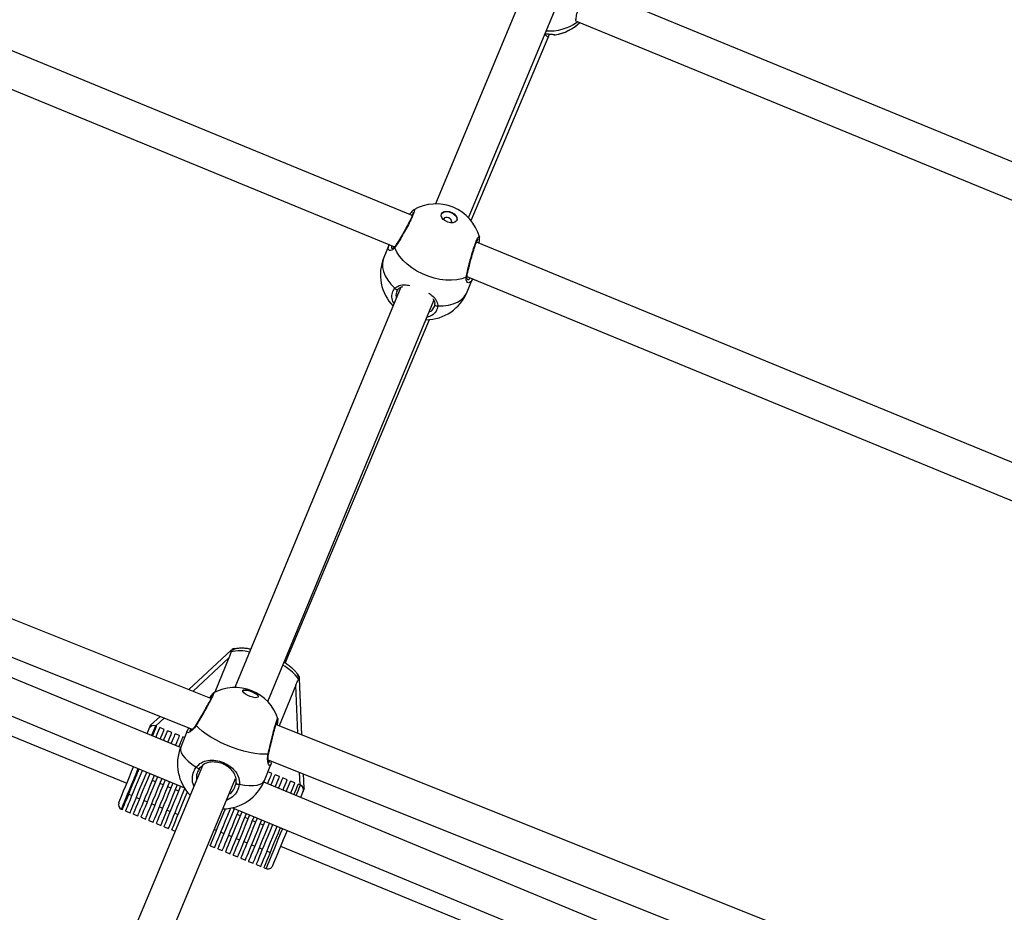
# Model space of a CAD drawing. Units: millimetres. Extents: x -420 to 1077, y 95 to 1429.
# Drawn here: x 604 to 646, y 672 to 710 of the extents above; entities that cross this region are included whole.
import ezdxf

# ---------------------------------------------------------------- set-up
doc = ezdxf.new("R2010")
doc.units = ezdxf.units.MM
doc.header["$PDSIZE"] = -1
doc.layers.add('VP-DIM', color=7, linetype='Continuous')
doc.layers.add('VP-HIC', color=6, linetype='Continuous')
doc.layers.add('VP-EQ', color=7, linetype='Continuous', true_color=0x8a3492)
doc.dimstyles.get("Standard").update_dxf_attribs({"dimtxt": 0.18, "dimasz": 0.18, "dimexe": 0.18, "dimexo": 0.0625, "dimgap": 0.09, "dimtad": 0, "dimtih": 1, "dimtoh": 1, "dimdec": 4, "dimzin": 0, "dimdsep": 46, "dimtxsty": 'Standard', "dimcen": 0.09, "dimadec": 0, "dimazin": 0, "dimtfac": 1, "dimtdec": 4, "dimtofl": 0, "dimtmove": 0, "dimatfit": 3, "dimfxl": 1, "dimtolj": 1, "dimtzin": 0, "dimarcsym": 0})

# ---------------------------------------------------------------- blocks, each defined once
blk = doc.blocks.new('*D9')
at = {"layer": 'Defpoints', "color": 0}
for p in [(926.596, 1310.772), (926.596, 593.606), (226.837, 591.938)]:
    blk.add_point(p, dxfattribs=at)
at = {"layer": 'VP-DIM', "color": 0, "lineweight": -2}
for p, q in [((226.837, 1240.772), (226.837, 1330.772)), ((926.596, 1240.772), (926.596, 1330.772)), ((246.837, 1310.772), (521.957, 1310.772)), ((906.596, 1310.772), (608.624, 1310.772))]:
    blk.add_line(p, q, dxfattribs=at)
at = {"layer": 'VP-DIM', "color": 0}
for points in [[(246.837, 1314.105), (246.837, 1307.439), (226.837, 1310.772)], [(906.596, 1307.439), (906.596, 1314.105), (926.596, 1310.772)]]:
    blk.add_solid(points, dxfattribs=at)
at = {"layer": 'VP-DIM', "color": 0, "insert": (565.29, 1310.772), "char_height": 20, "attachment_point": 5}
blk.add_mtext('\\A1;700', dxfattribs=at)
blk = doc.blocks.new('*D10')
at = {"layer": 'Defpoints', "color": 0}
for p in [(1076.545, 1408.55), (76.546, 594.55), (1076.545, 594.55)]:
    blk.add_point(p, dxfattribs=at)
at = {"layer": 'VP-DIM', "color": 0, "lineweight": -2}
for p, q in [((76.546, 1338.55), (76.546, 1428.55)), ((1076.545, 1338.55), (1076.545, 1428.55)), ((96.546, 1408.55), (540.989, 1408.55)), ((1056.545, 1408.55), (637.655, 1408.55))]:
    blk.add_line(p, q, dxfattribs=at)
at = {"layer": 'VP-DIM', "color": 0}
for points in [[(96.546, 1411.883), (96.546, 1405.216), (76.546, 1408.55)], [(1056.545, 1405.216), (1056.545, 1411.883), (1076.545, 1408.55)]]:
    blk.add_solid(points, dxfattribs=at)
at = {"layer": 'VP-DIM', "color": 0, "insert": (589.322, 1408.55), "char_height": 20, "attachment_point": 5}
blk.add_mtext('\\A1;1000', dxfattribs=at)
blk = doc.blocks.new('0419-1')
at = {"color": 7, "linetype": 'Continuous', "lineweight": 25}
for p, q in [((-2073.232, -429.213), (-2114.097, -412.407)), ((-2065.659, -412.889), (-2072.243, -428.723)), ((-2070.859, -429.302), (-2064.272, -413.458)), ((-2113.923, -414.1), (-2073.97, -430.531)), ((-2045.74, -427.854), (-2065.842, -419.594)), ((-2066.277, -421.037), (-2046.309, -429.242)), ((-2070.748, -429.427), (-2067.505, -421.712)), ((-2067.505, -421.712), (-2067.445, -421.566)), ((-2073.17, -428.982), (-2073.164, -428.976)), ((-2070.398, -430.116), (-2070.396, -430.118)), ((-2074.202, -430.436), (-2074.426, -430.981)), ((-2029.079, -447.37), (-2070.516, -430.329)), ((-2070.921, -431.785), (-2030.645, -448.349)), ((-2073.702, -432.233), (-2080.697, -449.091)), ((-2070.912, -432.427), (-2070.687, -431.881)), ((-2073.817, -432.314), (-2073.816, -432.313)), ((-2079.317, -449.68), (-2072.311, -432.796)), ((-2072.33, -433.097), (-2072.319, -433.059)), ((-2078.581, -448.062), (-2072.5, -433.596)), ((-2081.708, -449.554), (-2114.189, -436.564)), ((-2114.048, -438.236), (-2082.496, -450.854)), ((-2082.992, -451.624), (-2114.098, -438.737)), ((-2114.144, -440.342), (-2082.827, -453.316)), ((-2114.911, -440.956), (-2085.251, -453.121)), ((-2080.862, -447.526), (-2082.639, -449.181)), ((-2080.949, -447.845), (-2081.541, -449.291)), ((-2077.872, -451.088), (-2077.974, -448.71)), ((-2078.136, -448.998), (-2078.835, -450.703)), ((-2083.853, -450.311), (-2084.252, -450.683)), ((-2078.89, -450.414), (-2078.889, -450.416)), ((-2083.998, -450.722), (-2084.044, -450.703)), ((-2083.674, -450.855), (-2083.859, -450.779)), ((-2083.35, -450.988), (-2083.535, -450.912)), ((-2082.712, -450.923), (-2082.983, -451.599)), ((-2045.818, -463.907), (-2078.967, -450.65)), ((-2083.026, -451.12), (-2083.211, -451.044)), ((-2082.824, -451.203), (-2082.887, -451.177)), ((-2079.293, -452.135), (-2047.397, -464.891)), ((-2082.065, -452.386), (-2089.067, -469.16)), ((-2079.454, -453.011), (-2079.184, -452.334)), ((-2079.171, -452.269), (-2079.185, -452.333)), ((-2079.165, -452.269), (-2079.152, -452.192)), ((-2087.681, -469.734), (-2080.666, -452.93)), ((-2084.038, -453.063), (-2084.177, -453.006)), ((-2079.14, -452.713), (-2079.308, -452.644)), ((-2078.816, -452.846), (-2079.001, -452.77)), ((-2078.492, -452.979), (-2078.677, -452.903)), ((-2077.775, -453.338), (-2077.801, -452.732)), ((-2083.715, -453.195), (-2083.853, -453.138)), ((-2083.391, -453.328), (-2083.53, -453.271)), ((-2083.067, -453.461), (-2083.206, -453.404)), ((-2048.35, -465.976), (-2079.483, -453.078)), ((-2078.168, -453.111), (-2078.353, -453.036)), ((-2077.937, -453.206), (-2078.03, -453.168)), ((-2085.173, -453.591), (-2085.035, -453.647)), ((-2084.85, -453.723), (-2084.711, -453.78)), ((-2085.485, -454.219), (-2085.439, -454.238)), ((-2084.526, -453.856), (-2084.387, -453.913)), ((-2084.202, -453.989), (-2084.063, -454.046)), ((-2083.878, -454.121), (-2083.739, -454.178)), ((-2083.554, -454.254), (-2083.415, -454.311)), ((-2080.797, -454.158), (-2049.209, -467.244)), ((-2085.3, -454.295), (-2085.115, -454.371)), ((-2084.976, -454.428), (-2084.791, -454.504)), ((-2084.652, -454.561), (-2084.467, -454.636)), ((-2083.23, -454.387), (-2083.092, -454.444)), ((-2080.466, -454.497), (-2080.604, -454.44)), ((-2080.142, -454.63), (-2080.281, -454.573)), ((-2084.329, -454.693), (-2084.144, -454.769)), ((-2084.005, -454.826), (-2083.82, -454.902)), ((-2083.681, -454.959), (-2083.496, -455.035)), ((-2081.56, -455.071), (-2081.472, -455.108)), ((-2079.818, -454.763), (-2079.957, -454.706)), ((-2079.494, -454.896), (-2079.633, -454.839)), ((-2083.357, -455.092), (-2083.218, -455.149)), ((-2081.287, -455.183), (-2081.148, -455.24)), ((-2080.963, -455.316), (-2080.825, -455.373)), ((-2080.64, -455.449), (-2080.501, -455.506)), ((-2081.738, -455.755), (-2081.553, -455.831)), ((-2081.414, -455.888), (-2081.229, -455.964)), ((-2080.316, -455.582), (-2080.177, -455.639)), ((-2079.992, -455.714), (-2079.853, -455.771)), ((-2079.668, -455.847), (-2079.529, -455.904)), ((-2078.775, -455.777), (-2050.239, -467.48)), ((-2081.09, -456.021), (-2080.905, -456.097)), ((-2080.766, -456.153), (-2080.581, -456.229)), ((-2080.442, -456.286), (-2080.257, -456.362)), ((-2079.344, -455.98), (-2079.205, -456.037)), ((-2080.119, -456.419), (-2079.933, -456.495)), ((-2079.795, -456.552), (-2079.61, -456.628)), ((-2079.471, -456.684), (-2079.378, -456.722))]:
    blk.add_line(p, q, dxfattribs=at)
at = {"color": 8, "linetype": 'Continuous', "lineweight": 25}
for p, q in [((-2066.283, -421.062), (-2066.288, -421.064)), ((-2067.214, -421.597), (-2067.201, -421.6)), ((-2080.949, -447.845), (-2082.46, -449.253)), ((-2078.049, -451.017), (-2078.136, -448.998)), ((-2083.674, -450.383), (-2084.026, -450.711)), ((-2077.955, -453.199), (-2077.978, -452.661))]:
    blk.add_line(p, q, dxfattribs=at)
at = {"color": 8, "linetype": 'Continuous', "lineweight": 25, "flags": 128}
for points in [[(-2066.288, -421.064), (-2066.27, -421.046), (-2066.266, -421.041)], [(-2074.426, -430.981), (-2074.453, -431.059), (-2074.482, -431.222), (-2074.476, -431.395), (-2074.436, -431.574), (-2074.363, -431.755), (-2074.258, -431.935), (-2074.122, -432.11), (-2073.96, -432.278)], [(-2073.96, -432.278), (-2073.943, -432.298), (-2073.922, -432.314), (-2073.9, -432.326), (-2073.877, -432.332), (-2073.855, -432.333), (-2073.835, -432.327), (-2073.819, -432.317), (-2073.817, -432.314)], [(-2072.155, -433.02), (-2071.922, -433.015), (-2071.702, -432.986), (-2071.5, -432.932), (-2071.321, -432.855), (-2071.167, -432.756), (-2071.042, -432.637), (-2070.947, -432.501), (-2070.912, -432.427)], [(-2072.282, -432.944), (-2072.282, -432.949), (-2072.279, -432.968), (-2072.268, -432.985), (-2072.252, -433), (-2072.231, -433.012), (-2072.207, -433.019), (-2072.181, -433.022), (-2072.155, -433.02)], [(-2078.02, -448.757), (-2078.072, -448.659), (-2078.157, -448.554), (-2078.272, -448.443), (-2078.415, -448.328), (-2078.583, -448.213), (-2078.683, -448.152)], [(-2084.044, -450.703), (-2084.047, -450.71), (-2084.062, -450.747), (-2084.091, -450.817), (-2084.132, -450.917), (-2084.185, -451.046), (-2084.214, -451.118)], [(-2082.983, -451.599), (-2082.995, -451.641), (-2082.993, -451.734), (-2082.958, -451.838), (-2082.89, -451.95), (-2082.791, -452.069), (-2082.662, -452.193), (-2082.506, -452.319), (-2082.325, -452.444)], [(-2084.783, -452.506), (-2084.879, -452.741), (-2084.975, -452.976), (-2085.068, -453.2), (-2085.154, -453.411), (-2085.233, -453.604), (-2085.303, -453.776), (-2085.364, -453.923), (-2085.413, -454.043), (-2085.45, -454.133), (-2085.474, -454.191), (-2085.485, -454.218), (-2085.485, -454.219)], [(-2080.513, -453.169), (-2080.296, -453.203), (-2080.096, -453.219), (-2079.917, -453.219), (-2079.763, -453.201), (-2079.636, -453.166), (-2079.54, -453.115), (-2079.475, -453.049), (-2079.454, -453.011)], [(-2078.117, -453.644), (-2078.078, -453.549), (-2078.025, -453.42), (-2077.984, -453.32), (-2077.955, -453.25), (-2077.94, -453.213), (-2077.937, -453.206)], [(-2079.378, -456.722), (-2079.378, -456.721), (-2079.367, -456.694), (-2079.343, -456.636), (-2079.306, -456.546), (-2079.257, -456.426), (-2079.197, -456.279), (-2079.126, -456.107), (-2079.047, -455.914), (-2078.961, -455.703), (-2078.869, -455.479), (-2078.772, -455.244), (-2078.685, -455.032)]]:
    blk.add_lwpolyline(points, dxfattribs=at)
at = {"color": 7, "linetype": 'Continuous', "lineweight": 25, "flags": 128}
for points in [[(-2071.995, -429.145), (-2071.95, -429.086), (-2071.875, -429.048), (-2071.778, -429.035), (-2071.67, -429.048), (-2071.561, -429.086), (-2071.464, -429.145), (-2071.39, -429.219), (-2071.347, -429.298), (-2071.338, -429.376), (-2071.365, -429.442), (-2071.426, -429.491), (-2071.513, -429.517), (-2071.617, -429.517), (-2071.727, -429.491), (-2071.831, -429.442), (-2071.918, -429.375), (-2071.978, -429.297), (-2072.004, -429.218), (-2071.995, -429.145)], [(-2071.997, -429.151), (-2071.955, -429.098), (-2071.88, -429.061), (-2071.783, -429.048), (-2071.675, -429.061), (-2071.566, -429.099), (-2071.47, -429.158), (-2071.395, -429.231), (-2071.352, -429.311), (-2071.343, -429.388), (-2071.35, -429.417)], [(-2071.566, -429.483), (-2071.562, -429.439), (-2071.584, -429.392), (-2071.628, -429.348), (-2071.686, -429.315), (-2071.751, -429.297), (-2071.813, -429.298), (-2071.862, -429.316), (-2071.89, -429.35), (-2071.893, -429.394), (-2071.893, -429.398)], [(-2071.598, -429.519), (-2071.594, -429.517), (-2071.566, -429.483)], [(-2070.949, -431.809), (-2071.138, -431.877), (-2071.348, -431.92), (-2071.574, -431.94), (-2071.812, -431.934), (-2072.058, -431.904), (-2072.308, -431.85), (-2072.556, -431.772), (-2072.797, -431.673), (-2073.028, -431.553), (-2073.243, -431.417), (-2073.44, -431.265), (-2073.613, -431.101), (-2073.76, -430.928), (-2073.878, -430.75), (-2073.965, -430.569)], [(-2080.366, -449.233), (-2080.338, -449.212), (-2080.275, -449.202), (-2080.187, -449.209), (-2080.083, -449.234), (-2079.975, -449.274), (-2079.875, -449.324), (-2079.793, -449.379), (-2079.739, -449.433), (-2079.717, -449.481), (-2079.718, -449.492)], [(-2080.364, -449.225), (-2080.332, -449.197), (-2080.269, -449.186), (-2080.18, -449.194), (-2080.077, -449.219), (-2079.969, -449.258), (-2079.869, -449.308), (-2079.787, -449.364), (-2079.732, -449.418), (-2079.711, -449.465), (-2079.725, -449.501), (-2079.773, -449.52), (-2079.85, -449.522), (-2079.948, -449.506), (-2080.055, -449.473), (-2080.16, -449.427), (-2080.252, -449.374), (-2080.322, -449.318), (-2080.36, -449.267), (-2080.364, -449.225)], [(-2084.399, -451.042), (-2084.399, -451.041), (-2084.356, -450.936), (-2084.325, -450.862), (-2084.308, -450.821), (-2084.305, -450.812)], [(-2084.305, -450.814), (-2084.284, -450.762), (-2084.268, -450.722), (-2084.257, -450.695), (-2084.252, -450.684), (-2084.252, -450.683)], [(-2084.168, -451.137), (-2084.138, -451.065), (-2084.086, -450.936), (-2084.044, -450.836), (-2084.016, -450.766), (-2084.001, -450.729), (-2083.998, -450.722)], [(-2084.029, -451.195), (-2084, -451.122), (-2083.947, -450.993), (-2083.906, -450.893), (-2083.877, -450.823), (-2083.862, -450.786), (-2083.859, -450.779)], [(-2083.845, -451.271), (-2083.815, -451.198), (-2083.762, -451.069), (-2083.721, -450.969), (-2083.692, -450.899), (-2083.677, -450.862), (-2083.674, -450.855)], [(-2083.706, -451.329), (-2083.676, -451.255), (-2083.623, -451.126), (-2083.582, -451.026), (-2083.553, -450.956), (-2083.538, -450.919), (-2083.535, -450.912)], [(-2079.299, -451.896), (-2079.464, -451.907), (-2079.652, -451.9), (-2079.86, -451.876), (-2080.083, -451.836), (-2080.318, -451.779), (-2080.56, -451.708), (-2080.805, -451.623), (-2081.047, -451.526), (-2081.283, -451.418), (-2081.508, -451.303), (-2081.717, -451.182), (-2081.907, -451.058), (-2082.074, -450.932), (-2082.215, -450.807), (-2082.327, -450.686)], [(-2083.521, -451.405), (-2083.52, -451.401), (-2083.466, -451.271), (-2083.422, -451.163), (-2083.388, -451.08), (-2083.365, -451.023), (-2083.352, -450.993), (-2083.35, -450.988)], [(-2083.383, -451.463), (-2083.381, -451.458), (-2083.327, -451.328), (-2083.283, -451.22), (-2083.249, -451.137), (-2083.226, -451.08), (-2083.213, -451.05), (-2083.211, -451.044)], [(-2083.198, -451.539), (-2083.196, -451.534), (-2083.142, -451.404), (-2083.098, -451.296), (-2083.064, -451.213), (-2083.041, -451.156), (-2083.028, -451.125), (-2083.026, -451.12)], [(-2083.059, -451.597), (-2083.057, -451.591), (-2083.003, -451.46), (-2082.959, -451.353), (-2082.925, -451.27), (-2082.902, -451.213), (-2082.889, -451.182), (-2082.887, -451.177)], [(-2085.594, -453.958), (-2085.592, -453.951), (-2085.576, -453.913), (-2085.546, -453.841), (-2085.504, -453.738), (-2085.45, -453.605), (-2085.385, -453.447), (-2085.31, -453.265), (-2085.228, -453.065), (-2085.14, -452.849), (-2085.048, -452.624), (-2084.968, -452.429)], [(-2085.439, -454.238), (-2085.438, -454.237), (-2085.427, -454.21), (-2085.403, -454.152), (-2085.366, -454.062), (-2085.317, -453.942), (-2085.257, -453.795), (-2085.187, -453.623), (-2085.108, -453.43), (-2085.021, -453.219), (-2084.929, -452.995), (-2084.833, -452.761), (-2084.737, -452.525)], [(-2085.3, -454.295), (-2085.3, -454.294), (-2085.289, -454.267), (-2085.265, -454.208), (-2085.228, -454.118), (-2085.179, -453.999), (-2085.118, -453.852), (-2085.048, -453.68), (-2084.969, -453.487), (-2084.883, -453.276), (-2084.79, -453.052), (-2084.694, -452.817), (-2084.598, -452.583)], [(-2082.325, -452.444), (-2082.307, -452.462), (-2082.286, -452.478), (-2082.264, -452.491), (-2082.243, -452.501), (-2082.222, -452.506), (-2082.205, -452.506), (-2082.192, -452.502), (-2082.184, -452.493)], [(-2085.115, -454.371), (-2085.114, -454.369), (-2085.104, -454.343), (-2085.08, -454.284), (-2085.043, -454.194), (-2084.994, -454.075), (-2084.933, -453.928), (-2084.863, -453.756), (-2084.784, -453.563), (-2084.697, -453.352), (-2084.605, -453.128), (-2084.509, -452.893), (-2084.413, -452.659)], [(-2084.976, -454.428), (-2084.976, -454.426), (-2084.965, -454.4), (-2084.941, -454.341), (-2084.904, -454.251), (-2084.855, -454.131), (-2084.795, -453.984), (-2084.724, -453.813), (-2084.645, -453.62), (-2084.559, -453.409), (-2084.467, -453.184), (-2084.371, -452.95), (-2084.275, -452.717)], [(-2084.791, -454.504), (-2084.791, -454.502), (-2084.78, -454.476), (-2084.756, -454.417), (-2084.719, -454.326), (-2084.669, -454.206), (-2084.609, -454.059), (-2084.539, -453.887), (-2084.459, -453.694), (-2084.373, -453.483), (-2084.281, -453.258), (-2084.185, -453.024), (-2084.087, -452.784)], [(-2084.652, -454.561), (-2084.652, -454.559), (-2084.641, -454.532), (-2084.617, -454.473), (-2084.58, -454.383), (-2084.531, -454.263), (-2084.47, -454.116), (-2084.4, -453.944), (-2084.321, -453.751), (-2084.234, -453.54), (-2084.142, -453.315), (-2084.046, -453.081), (-2083.948, -452.841)], [(-2084.467, -454.636), (-2084.467, -454.635), (-2084.456, -454.608), (-2084.432, -454.549), (-2084.395, -454.459), (-2084.346, -454.339), (-2084.285, -454.192), (-2084.215, -454.02), (-2084.136, -453.827), (-2084.049, -453.616), (-2083.957, -453.391), (-2083.861, -453.157), (-2083.763, -452.917)], [(-2084.329, -454.693), (-2084.328, -454.692), (-2084.317, -454.665), (-2084.293, -454.606), (-2084.256, -454.516), (-2084.207, -454.396), (-2084.146, -454.249), (-2084.076, -454.077), (-2083.997, -453.884), (-2083.91, -453.673), (-2083.818, -453.448), (-2083.722, -453.214), (-2083.624, -452.974)], [(-2079.318, -453.147), (-2079.305, -453.116), (-2079.253, -452.988), (-2079.21, -452.884), (-2079.177, -452.803), (-2079.154, -452.747), (-2079.142, -452.718), (-2079.14, -452.713)], [(-2079.179, -453.204), (-2079.166, -453.173), (-2079.114, -453.045), (-2079.071, -452.941), (-2079.038, -452.86), (-2079.015, -452.804), (-2079.003, -452.775), (-2079.001, -452.77)], [(-2078.994, -453.281), (-2078.981, -453.249), (-2078.929, -453.121), (-2078.886, -453.016), (-2078.853, -452.936), (-2078.83, -452.88), (-2078.818, -452.851), (-2078.816, -452.846)], [(-2078.856, -453.338), (-2078.842, -453.305), (-2078.79, -453.178), (-2078.747, -453.073), (-2078.714, -452.992), (-2078.691, -452.937), (-2078.679, -452.908), (-2078.677, -452.903)], [(-2078.671, -453.415), (-2078.633, -453.322), (-2078.58, -453.193), (-2078.539, -453.092), (-2078.51, -453.023), (-2078.495, -452.985), (-2078.492, -452.979)], [(-2084.144, -454.769), (-2084.143, -454.768), (-2084.132, -454.741), (-2084.108, -454.682), (-2084.071, -454.592), (-2084.022, -454.472), (-2083.961, -454.325), (-2083.891, -454.153), (-2083.812, -453.96), (-2083.725, -453.749), (-2083.633, -453.524), (-2083.537, -453.29), (-2083.439, -453.05)], [(-2084.005, -454.826), (-2084.004, -454.825), (-2083.993, -454.798), (-2083.969, -454.739), (-2083.932, -454.649), (-2083.883, -454.529), (-2083.823, -454.382), (-2083.752, -454.21), (-2083.673, -454.017), (-2083.586, -453.806), (-2083.494, -453.581), (-2083.398, -453.346), (-2083.3, -453.107)], [(-2083.82, -454.902), (-2083.819, -454.899), (-2083.807, -454.87), (-2083.782, -454.81), (-2083.744, -454.718), (-2083.695, -454.598), (-2083.635, -454.45), (-2083.564, -454.279), (-2083.485, -454.086), (-2083.399, -453.876), (-2083.308, -453.653), (-2083.212, -453.42), (-2083.115, -453.183)], [(-2083.681, -454.959), (-2083.681, -454.959), (-2083.672, -454.938), (-2083.65, -454.884), (-2083.614, -454.797), (-2083.566, -454.679), (-2083.506, -454.532), (-2083.435, -454.359), (-2083.355, -454.164), (-2083.268, -453.951), (-2083.174, -453.722), (-2083.076, -453.484), (-2082.976, -453.24)], [(-2083.496, -455.035), (-2083.491, -455.024), (-2083.474, -454.981), (-2083.444, -454.907), (-2083.401, -454.803), (-2083.347, -454.67), (-2083.282, -454.512), (-2083.208, -454.331), (-2083.125, -454.131), (-2083.037, -453.915), (-2082.943, -453.687), (-2082.847, -453.451), (-2082.805, -453.35)], [(-2080.649, -453.108), (-2080.649, -453.119), (-2080.643, -453.131), (-2080.63, -453.143), (-2080.612, -453.153), (-2080.589, -453.161), (-2080.564, -453.167), (-2080.538, -453.169), (-2080.513, -453.169)], [(-2078.532, -453.472), (-2078.494, -453.379), (-2078.441, -453.25), (-2078.4, -453.149), (-2078.372, -453.08), (-2078.356, -453.042), (-2078.353, -453.036)], [(-2078.348, -453.549), (-2078.309, -453.455), (-2078.256, -453.326), (-2078.215, -453.225), (-2078.187, -453.156), (-2078.171, -453.118), (-2078.168, -453.111)], [(-2078.209, -453.606), (-2078.17, -453.512), (-2078.117, -453.382), (-2078.076, -453.282), (-2078.048, -453.213), (-2078.032, -453.175), (-2078.03, -453.168)], [(-2077.775, -453.338), (-2077.775, -453.339), (-2077.78, -453.35), (-2077.791, -453.377), (-2077.807, -453.416), (-2077.828, -453.469)], [(-2083.357, -455.092), (-2083.353, -455.081), (-2083.335, -455.039), (-2083.304, -454.963), (-2083.261, -454.856), (-2083.205, -454.721), (-2083.138, -454.558), (-2083.062, -454.372), (-2082.978, -454.166), (-2082.887, -453.945), (-2082.791, -453.711), (-2082.702, -453.493)], [(-2077.828, -453.467), (-2077.831, -453.476), (-2077.848, -453.517), (-2077.879, -453.591), (-2077.922, -453.696), (-2077.932, -453.721)], [(-2081.738, -455.755), (-2081.734, -455.745), (-2081.716, -455.703), (-2081.685, -455.627), (-2081.641, -455.519), (-2081.585, -455.382), (-2081.517, -455.217), (-2081.44, -455.029), (-2081.355, -454.821), (-2081.263, -454.597), (-2081.167, -454.362), (-2081.101, -454.201)], [(-2081.553, -455.831), (-2081.548, -455.821), (-2081.531, -455.778), (-2081.5, -455.703), (-2081.457, -455.598), (-2081.402, -455.464), (-2081.337, -455.305), (-2081.262, -455.122), (-2081.179, -454.919), (-2081.089, -454.701), (-2080.995, -454.471), (-2080.898, -454.233), (-2080.873, -454.173)], [(-2081.414, -455.888), (-2081.413, -455.887), (-2081.403, -455.86), (-2081.378, -455.801), (-2081.341, -455.71), (-2081.292, -455.59), (-2081.231, -455.441), (-2081.16, -455.267), (-2081.08, -455.072), (-2080.992, -454.859), (-2080.899, -454.632), (-2080.802, -454.396), (-2080.718, -454.19)], [(-2081.229, -455.964), (-2081.228, -455.962), (-2081.217, -455.936), (-2081.193, -455.877), (-2081.156, -455.785), (-2081.106, -455.663), (-2081.044, -455.514), (-2080.973, -455.339), (-2080.892, -455.143), (-2080.805, -454.929), (-2080.711, -454.701), (-2080.614, -454.463), (-2080.533, -454.267)], [(-2081.09, -456.021), (-2081.09, -456.02), (-2081.079, -455.994), (-2081.055, -455.935), (-2081.018, -455.844), (-2080.968, -455.723), (-2080.907, -455.573), (-2080.835, -455.399), (-2080.755, -455.202), (-2080.667, -454.988), (-2080.573, -454.759), (-2080.475, -454.521), (-2080.395, -454.324)], [(-2080.905, -456.097), (-2080.904, -456.094), (-2080.892, -456.066), (-2080.867, -456.004), (-2080.829, -455.912), (-2080.779, -455.789), (-2080.718, -455.639), (-2080.646, -455.465), (-2080.566, -455.27), (-2080.479, -455.057), (-2080.386, -454.83), (-2080.289, -454.594), (-2080.21, -454.401)], [(-2080.766, -456.153), (-2080.765, -456.151), (-2080.754, -456.122), (-2080.728, -456.061), (-2080.69, -455.968), (-2080.64, -455.846), (-2080.579, -455.696), (-2080.507, -455.522), (-2080.427, -455.327), (-2080.34, -455.114), (-2080.247, -454.887), (-2080.15, -454.651), (-2080.071, -454.458)], [(-2080.581, -456.229), (-2080.58, -456.227), (-2080.568, -456.198), (-2080.543, -456.137), (-2080.505, -456.044), (-2080.455, -455.922), (-2080.394, -455.772), (-2080.322, -455.598), (-2080.242, -455.403), (-2080.155, -455.19), (-2080.062, -454.963), (-2079.965, -454.727), (-2079.887, -454.535)], [(-2080.442, -456.286), (-2080.441, -456.284), (-2080.43, -456.255), (-2080.405, -456.194), (-2080.367, -456.101), (-2080.316, -455.979), (-2080.255, -455.829), (-2080.184, -455.655), (-2080.103, -455.459), (-2080.016, -455.246), (-2079.923, -455.02), (-2079.827, -454.784), (-2079.748, -454.592)], [(-2080.257, -456.362), (-2080.256, -456.36), (-2080.245, -456.331), (-2080.219, -456.27), (-2080.181, -456.177), (-2080.131, -456.055), (-2080.07, -455.905), (-2079.999, -455.731), (-2079.918, -455.535), (-2079.831, -455.322), (-2079.738, -455.096), (-2079.642, -454.86), (-2079.563, -454.669)], [(-2080.119, -456.419), (-2080.118, -456.417), (-2080.106, -456.388), (-2080.081, -456.327), (-2080.043, -456.234), (-2079.993, -456.112), (-2079.931, -455.962), (-2079.86, -455.788), (-2079.78, -455.592), (-2079.692, -455.379), (-2079.599, -455.153), (-2079.503, -454.917), (-2079.425, -454.726)], [(-2079.933, -456.495), (-2079.933, -456.493), (-2079.922, -456.467), (-2079.898, -456.408), (-2079.861, -456.318), (-2079.812, -456.198), (-2079.752, -456.051), (-2079.681, -455.88), (-2079.602, -455.687), (-2079.516, -455.476), (-2079.424, -455.251), (-2079.328, -455.017), (-2079.24, -454.803)], [(-2079.795, -456.552), (-2079.794, -456.55), (-2079.783, -456.524), (-2079.759, -456.465), (-2079.722, -456.375), (-2079.673, -456.255), (-2079.613, -456.108), (-2079.543, -455.937), (-2079.463, -455.744), (-2079.377, -455.533), (-2079.285, -455.308), (-2079.189, -455.074), (-2079.101, -454.86)], [(-2079.61, -456.628), (-2079.609, -456.626), (-2079.598, -456.6), (-2079.574, -456.541), (-2079.537, -456.451), (-2079.488, -456.331), (-2079.428, -456.184), (-2079.358, -456.013), (-2079.278, -455.82), (-2079.192, -455.609), (-2079.1, -455.384), (-2079.004, -455.15), (-2078.916, -454.936)], [(-2079.471, -456.684), (-2079.47, -456.683), (-2079.459, -456.657), (-2079.435, -456.598), (-2079.398, -456.508), (-2079.349, -456.388), (-2079.289, -456.241), (-2079.219, -456.069), (-2079.14, -455.876), (-2079.053, -455.666), (-2078.961, -455.441), (-2078.865, -455.207), (-2078.778, -454.994)], [(-2078.501, -455.109), (-2078.57, -455.279), (-2078.663, -455.504), (-2078.751, -455.719), (-2078.833, -455.92), (-2078.908, -456.102), (-2078.973, -456.26), (-2079.027, -456.393), (-2079.069, -456.496), (-2079.099, -456.567), (-2079.114, -456.606), (-2079.117, -456.613)]]:
    blk.add_lwpolyline(points, dxfattribs=at)
at = {"color": 8, "linetype": 'Continuous', "lineweight": 25}
for centre, radius, start, end in [((-2067.417, -419.538), 1.898, 264.9066, 306.5215), ((-2067.488, -419.729), 1.888, 278.3257, 314.2641), ((-2067.231, -421.504), 0.0945, 248.5009, 280.3298), ((-2073.899, -430.552), 0.0682, 143.3703, 193.7701), ((-2070.985, -431.751), 0.0685, 301.5834, 350.1116), ((-2080.486, -449.084), 1.539, 74.6236, 104.1322), ((-2082.293, -450.668), 0.0378, 147.9869, 207.2663), ((-2079.312, -451.861), 0.0379, 289.1485, 348.1056)]:
    blk.add_arc(centre, radius, start, end, dxfattribs=at)
at = {"color": 7, "linetype": 'Continuous', "lineweight": 25}
for centre, radius, start, end in [((-2067.503, -419.731), 1.9, 279.1987, 314.6915), ((-2072.224, -430.623), 1.9, 67.6449, 119.6909), ((-2072.224, -430.623), 1.9, 15.5239, 67.6449), ((-2072.669, -431.704), 1.9, 157.6449, 224.1715), ((-2072.669, -431.704), 1.9, 270.6706, 337.6449), ((-2080.693, -450.991), 1.9, 68.2026, 118.3997), ((-2080.693, -450.991), 1.9, 17.7366, 68.2026), ((-2084.12, -450.888), 0.2, 67.7123, 157.7123), ((-2081.219, -452.305), 1.9, 158.2026, 224.099), ((-2081.219, -452.305), 1.9, 270.5981, 338.2026), ((-2078.013, -453.391), 0.2, 337.7123, 67.7123), ((-2085.409, -454.034), 0.2, 157.7123, 247.7123), ((-2079.302, -456.537), 0.2, 247.7123, 337.7123)]:
    blk.add_arc(centre, radius, start, end, dxfattribs=at)
for centre, major_axis, ratio, start_param, end_param in [((-2068.198, -421.424), (0.693, -0.288), 0.111903, 6.282696, 6.997164), ((-2080.744, -447.69), (0.142, 0.206), 0.787773, 0.328849, 1.299113), ((-2078.173, -448.744), (0.043, 0.247), 0.787773, 4.984072, 5.936122)]:
    blk.add_ellipse(centre, major_axis=major_axis, ratio=ratio, start_param=start_param, end_param=end_param, dxfattribs=at)
at = {"color": 8, "linetype": 'Continuous', "lineweight": 25}
for points, knots in [([(-2066.288, -421.064), (-2066.303, -421.058), (-2066.333, -421.047), (-2066.325, -420.894), (-2066.276, -420.661), (-2066.189, -420.365), (-2066.074, -420.045), (-2065.944, -419.737), (-2065.813, -419.474), (-2065.696, -419.282), (-2065.608, -419.187), (-2065.564, -419.182), (-2065.56, -419.227), (-2065.559, -419.237)], [0, 0, 0, 0, 0.098373, 0.196745, 0.295079, 0.392704, 0.4892, 0.584713, 0.679924, 0.775689, 0.87253, 0.970408, 1, 1, 1, 1]), ([(-2067.244, -421.591), (-2067.237, -421.592), (-2067.225, -421.594), (-2067.218, -421.596), (-2067.214, -421.597)], [0, 0, 0, 0, 0.517014, 1, 1, 1, 1]), ([(-2073.164, -428.976), (-2073.16, -428.973), (-2073.131, -428.945), (-2073.128, -428.989), (-2073.161, -429.112), (-2073.253, -429.325), (-2073.386, -429.593), (-2073.546, -429.889), (-2073.716, -430.182), (-2073.861, -430.417), (-2073.935, -430.525), (-2073.965, -430.569)], [0, 0, 0, 0, 0.016856, 0.146075, 0.27379, 0.400215, 0.526238, 0.652992, 0.78117, 0.910722, 1, 1, 1, 1]), ([(-2070.949, -431.809), (-2070.934, -431.73), (-2070.904, -431.572), (-2070.827, -431.253), (-2070.736, -430.918), (-2070.639, -430.598), (-2070.546, -430.333), (-2070.469, -430.156), (-2070.415, -430.074), (-2070.404, -430.103), (-2070.398, -430.116)], [0, 0, 0, 0, 0.130333, 0.26066, 0.39094, 0.520279, 0.648127, 0.774656, 0.900806, 1, 1, 1, 1]), ([(-2073.965, -430.569), (-2074.006, -430.612), (-2074.089, -430.699), (-2074.198, -430.693), (-2074.254, -430.607), (-2074.214, -430.484), (-2074.196, -430.425)], [0, 0, 0, 0, 0.243734, 0.490597, 0.758735, 1, 1, 1, 1]), ([(-2074.093, -430.48), (-2074.098, -430.496), (-2074.116, -430.565), (-2074.088, -430.607), (-2074.053, -430.605), (-2074.053, -430.605)], [0, 0, 0, 0, 0.233287, 0.998497, 1, 1, 1, 1]), ([(-2070.769, -432.01), (-2070.798, -432.029), (-2070.858, -432.067), (-2070.924, -432.016), (-2070.953, -431.93), (-2070.956, -431.862), (-2070.95, -431.818), (-2070.949, -431.809)], [0, 0, 0, 0, 0.2938872, 0.6133604, 0.7818692, 0.9561175, 1, 1, 1, 1]), ([(-2070.909, -431.89), (-2070.905, -431.894), (-2070.881, -431.917), (-2070.834, -431.903), (-2070.803, -431.851), (-2070.794, -431.837)], [0, 0, 0, 0, 0.132855, 0.767802, 1, 1, 1, 1]), ([(-2073.96, -432.278), (-2073.901, -432.233), (-2073.782, -432.141), (-2073.56, -432.116), (-2073.394, -432.147), (-2073.328, -432.16)], [0, 0, 0, 0, 0.371116, 0.746973, 1, 1, 1, 1]), ([(-2073.987, -432.921), (-2073.994, -432.913), (-2074.059, -432.826), (-2074.092, -432.645), (-2074.071, -432.431), (-2073.992, -432.323), (-2073.96, -432.278)], [0, 0, 0, 0, 0.038023, 0.39336, 0.752505, 1, 1, 1, 1]), ([(-2073.881, -432.416), (-2073.902, -432.48), (-2073.93, -432.564), (-2073.896, -432.657), (-2073.887, -432.68)], [0, 0, 0, 0, 0.750892, 1, 1, 1, 1]), ([(-2072.54, -432.476), (-2072.491, -432.508), (-2072.359, -432.595), (-2072.241, -432.729), (-2072.172, -432.871), (-2072.154, -432.959), (-2072.155, -433.01), (-2072.155, -433.02)], [0, 0, 0, 0, 0.208397, 0.566547, 0.758788, 0.950792, 1, 1, 1, 1]), ([(-2072.155, -433.02), (-2072.171, -433.098), (-2072.203, -433.253), (-2072.368, -433.423), (-2072.53, -433.475), (-2072.603, -433.498)], [0, 0, 0, 0, 0.355762, 0.711535, 1, 1, 1, 1]), ([(-2072.509, -433.272), (-2072.499, -433.268), (-2072.417, -433.238), (-2072.352, -433.174), (-2072.332, -433.104), (-2072.33, -433.097)], [0, 0, 0, 0, 0.104924, 0.910602, 1, 1, 1, 1]), ([(-2081.596, -449.322), (-2081.59, -449.323), (-2081.579, -449.327), (-2081.635, -449.453), (-2081.737, -449.654), (-2081.881, -449.918), (-2082.048, -450.213), (-2082.204, -450.48), (-2082.291, -450.626), (-2082.327, -450.686)], [0, 0, 0, 0, 0.139131, 0.288991, 0.438391, 0.588646, 0.740594, 0.89417, 1, 1, 1, 1]), ([(-2079.299, -451.896), (-2079.276, -451.796), (-2079.231, -451.594), (-2079.148, -451.251), (-2079.065, -450.927), (-2078.989, -450.653), (-2078.931, -450.469), (-2078.896, -450.384), (-2078.892, -450.406), (-2078.89, -450.414)], [0, 0, 0, 0, 0.15428, 0.308556, 0.462775, 0.615882, 0.767223, 0.917013, 1, 1, 1, 1]), ([(-2082.327, -450.686), (-2082.378, -450.755), (-2082.481, -450.894), (-2082.63, -450.989), (-2082.728, -451.009), (-2082.716, -450.951), (-2082.711, -450.923)], [0, 0, 0, 0, 0.243742, 0.490594, 0.758729, 1, 1, 1, 1]), ([(-2082.557, -450.83), (-2082.566, -450.844), (-2082.604, -450.898), (-2082.606, -450.934), (-2082.577, -450.928), (-2082.575, -450.928)], [0, 0, 0, 0, 0.246541, 0.967328, 1, 1, 1, 1]), ([(-2079.185, -452.333), (-2079.185, -452.336), (-2079.196, -452.386), (-2079.231, -452.39), (-2079.282, -452.342), (-2079.316, -452.214), (-2079.323, -452.069), (-2079.313, -451.969), (-2079.302, -451.909), (-2079.299, -451.896)], [0, 0, 0, 0, 0.012056, 0.238783, 0.463267, 0.706112, 0.834186, 0.966632, 1, 1, 1, 1]), ([(-2079.286, -452.243), (-2079.285, -452.244), (-2079.269, -452.264), (-2079.247, -452.243), (-2079.236, -452.179), (-2079.233, -452.159)], [0, 0, 0, 0, 0.04056, 0.695278, 1, 1, 1, 1]), ([(-2082.423, -453.244), (-2082.426, -453.239), (-2082.482, -453.141), (-2082.496, -452.921), (-2082.455, -452.649), (-2082.363, -452.504), (-2082.325, -452.444)], [0, 0, 0, 0, 0.019624, 0.381755, 0.747769, 1, 1, 1, 1]), ([(-2080.513, -453.169), (-2080.537, -453.268), (-2080.585, -453.468), (-2080.778, -453.705), (-2080.959, -453.793), (-2081.044, -453.834)], [0, 0, 0, 0, 0.347268, 0.694546, 1, 1, 1, 1])]:
    blk.add_open_spline(points, degree=3, knots=knots, dxfattribs=at)
at = {"color": 7, "linetype": 'Continuous', "lineweight": 25}
for points, knots in [([(-2066.253, -421.047), (-2066.262, -421.053), (-2066.275, -421.06), (-2066.282, -421.062), (-2066.283, -421.062)], [0, 0, 0, 0, 0.808869, 1, 1, 1, 1]), ([(-2067.633, -421.541), (-2067.628, -421.542), (-2067.529, -421.564), (-2067.412, -421.571), (-2067.293, -421.583), (-2067.258, -421.589), (-2067.244, -421.591)], [0, 0, 0, 0, 0.021813, 0.529768, 0.802397, 1, 1, 1, 1]), ([(-2067.276, -421.59), (-2067.272, -421.591), (-2067.263, -421.593), (-2067.265, -421.592), (-2067.266, -421.592)], [0, 0, 0, 0, 0.506996, 1, 1, 1, 1]), ([(-2067.261, -421.594), (-2067.256, -421.595), (-2067.243, -421.6), (-2067.236, -421.602), (-2067.217, -421.606), (-2067.205, -421.606), (-2067.201, -421.606)], [0, 0, 0, 0, 0.242941, 0.7585882, 0.9301515, 1, 1, 1, 1]), ([(-2073.186, -429.075), (-2073.186, -429.074), (-2073.186, -429.072), (-2073.188, -429.09), (-2073.199, -429.127), (-2073.223, -429.194), (-2073.262, -429.287), (-2073.316, -429.402), (-2073.381, -429.534), (-2073.455, -429.678), (-2073.536, -429.827), (-2073.621, -429.977), (-2073.706, -430.124), (-2073.789, -430.261), (-2073.866, -430.383), (-2073.922, -430.468), (-2073.948, -430.503), (-2073.954, -430.512)], [0, 0, 0, 0, 0.010324, 0.054792, 0.111261, 0.179896, 0.254887, 0.332155, 0.410886, 0.49038, 0.570279, 0.650856, 0.731296, 0.812161, 0.892706, 0.973382, 1, 1, 1, 1]), ([(-2073.171, -428.977), (-2073.175, -428.98), (-2073.194, -428.992), (-2073.224, -429.022), (-2073.274, -429.079), (-2073.317, -429.139), (-2073.338, -429.169)], [0, 0, 0, 0, 0.062845, 0.311538, 0.664952, 1, 1, 1, 1]), ([(-2070.917, -431.762), (-2070.917, -431.76), (-2070.912, -431.727), (-2070.895, -431.643), (-2070.867, -431.51), (-2070.831, -431.358), (-2070.79, -431.196), (-2070.746, -431.029), (-2070.698, -430.864), (-2070.65, -430.705), (-2070.602, -430.559), (-2070.557, -430.43), (-2070.516, -430.325), (-2070.481, -430.25), (-2070.461, -430.211), (-2070.448, -430.196), (-2070.451, -430.198), (-2070.451, -430.199)], [0, 0, 0, 0, 0.006412, 0.08448, 0.163743, 0.244082, 0.324741, 0.405296, 0.486006, 0.566108, 0.646097, 0.725358, 0.803849, 0.881189, 0.945162, 0.993508, 1, 1, 1, 1]), ([(-2070.41, -430.373), (-2070.407, -430.356), (-2070.397, -430.299), (-2070.389, -430.221), (-2070.385, -430.162), (-2070.392, -430.128), (-2070.394, -430.118)], [0, 0, 0, 0, 0.143337, 0.499198, 0.867494, 1, 1, 1, 1]), ([(-2073.955, -430.512), (-2073.967, -430.528), (-2073.994, -430.565), (-2074.032, -430.595), (-2074.059, -430.603), (-2074.057, -430.603), (-2074.056, -430.603)], [0, 0, 0, 0, 0.222037, 0.528023, 0.846714, 1, 1, 1, 1]), ([(-2070.906, -431.899), (-2070.908, -431.898), (-2070.911, -431.896), (-2070.922, -431.854), (-2070.926, -431.807), (-2070.918, -431.77), (-2070.916, -431.762)], [0, 0, 0, 0, 0.276881, 0.603311, 0.915888, 1, 1, 1, 1]), ([(-2073.816, -432.316), (-2073.798, -432.298), (-2073.758, -432.256), (-2073.695, -432.221), (-2073.643, -432.211), (-2073.627, -432.208)], [0, 0, 0, 0, 0.347014, 0.806909, 1, 1, 1, 1]), ([(-2070.684, -431.87), (-2070.685, -431.873), (-2070.707, -431.949), (-2070.74, -431.998), (-2070.769, -432.01), (-2070.769, -432.01)], [0, 0, 0, 0, 0.0502496, 0.995399, 1, 1, 1, 1]), ([(-2073.881, -432.425), (-2073.872, -432.402), (-2073.858, -432.362), (-2073.826, -432.329), (-2073.813, -432.316)], [0, 0, 0, 0, 0.588802, 1, 1, 1, 1]), ([(-2072.356, -432.713), (-2072.346, -432.728), (-2072.313, -432.773), (-2072.289, -432.851), (-2072.275, -432.917), (-2072.284, -432.957), (-2072.284, -432.959)], [0, 0, 0, 0, 0.178404, 0.56591, 0.969411, 1, 1, 1, 1]), ([(-2072.286, -432.944), (-2072.286, -432.959), (-2072.286, -433.009), (-2072.301, -433.059), (-2072.323, -433.091), (-2072.325, -433.094)], [0, 0, 0, 0, 0.264432, 0.917162, 1, 1, 1, 1]), ([(-2080.862, -447.592), (-2080.865, -447.602), (-2080.878, -447.658), (-2080.909, -447.747), (-2080.94, -447.823), (-2080.949, -447.845)], [0, 0, 0, 0, 0.13809, 0.755268, 1, 1, 1, 1]), ([(-2080.862, -447.592), (-2080.86, -447.583), (-2080.855, -447.566), (-2080.838, -447.542), (-2080.811, -447.519), (-2080.787, -447.502), (-2080.772, -447.498), (-2080.769, -447.497)], [0, 0, 0, 0, 0.251095, 0.462666, 0.675992, 0.953144, 1, 1, 1, 1]), ([(-2080.029, -447.481), (-2080.062, -447.474), (-2080.16, -447.455), (-2080.309, -447.439), (-2080.476, -447.434), (-2080.622, -447.451), (-2080.719, -447.471), (-2080.763, -447.495), (-2080.769, -447.498)], [0, 0, 0, 0, 0.109507, 0.322158, 0.539, 0.762643, 0.965736, 1, 1, 1, 1]), ([(-2078.019, -448.624), (-2078.02, -448.623), (-2078.03, -448.586), (-2078.074, -448.515), (-2078.155, -448.406), (-2078.269, -448.292), (-2078.41, -448.178), (-2078.533, -448.09), (-2078.613, -448.042), (-2078.633, -448.03)], [0, 0, 0, 0, 0.003203, 0.16306, 0.348174, 0.548103, 0.744156, 0.935394, 1, 1, 1, 1]), ([(-2078.136, -448.998), (-2078.108, -448.932), (-2078.072, -448.848), (-2078.031, -448.775), (-2078.021, -448.759), (-2078.02, -448.757)], [0, 0, 0, 0, 0.743569, 0.961117, 1, 1, 1, 1]), ([(-2078.022, -448.625), (-2078.017, -448.633), (-2078.008, -448.652), (-2078.003, -448.684), (-2078.003, -448.718), (-2078.011, -448.741), (-2078.018, -448.753), (-2078.02, -448.757)], [0, 0, 0, 0, 0.190388, 0.407245, 0.626372, 0.884757, 1, 1, 1, 1]), ([(-2081.638, -449.4), (-2081.638, -449.399), (-2081.638, -449.399), (-2081.644, -449.418), (-2081.662, -449.458), (-2081.694, -449.527), (-2081.742, -449.621), (-2081.804, -449.737), (-2081.876, -449.87), (-2081.956, -450.013), (-2082.041, -450.163), (-2082.128, -450.314), (-2082.214, -450.461), (-2082.281, -450.574), (-2082.316, -450.632), (-2082.326, -450.648)], [0, 0, 0, 0, 0.019944, 0.072173, 0.141633, 0.224623, 0.313391, 0.404129, 0.496016, 0.588711, 0.68154, 0.775057, 0.868276, 0.962237, 1, 1, 1, 1]), ([(-2081.596, -449.32), (-2081.6, -449.322), (-2081.614, -449.33), (-2081.63, -449.346), (-2081.656, -449.374), (-2081.695, -449.427), (-2081.735, -449.483), (-2081.762, -449.525), (-2081.766, -449.531)], [0, 0, 0, 0, 0.041147, 0.155309, 0.344219, 0.639962, 0.955203, 1, 1, 1, 1]), ([(-2079.274, -451.869), (-2079.271, -451.853), (-2079.258, -451.792), (-2079.229, -451.668), (-2079.191, -451.504), (-2079.149, -451.334), (-2079.107, -451.165), (-2079.066, -451.004), (-2079.026, -450.856), (-2078.99, -450.726), (-2078.958, -450.62), (-2078.932, -450.543), (-2078.918, -450.503), (-2078.909, -450.487), (-2078.911, -450.489), (-2078.911, -450.49)], [0, 0, 0, 0, 0.0309, 0.123816, 0.217286, 0.310697, 0.404331, 0.497437, 0.590323, 0.682435, 0.773819, 0.864164, 0.940026, 0.991105, 1, 1, 1, 1]), ([(-2078.909, -450.673), (-2078.906, -450.652), (-2078.895, -450.593), (-2078.884, -450.52), (-2078.882, -450.461), (-2078.878, -450.435), (-2078.883, -450.416), (-2078.884, -450.415)], [0, 0, 0, 0, 0.163705, 0.478815, 0.798717, 0.981953, 1, 1, 1, 1]), ([(-2082.711, -450.923), (-2082.711, -450.922), (-2082.712, -450.919), (-2082.705, -450.91), (-2082.701, -450.904)], [0, 0, 0, 0, 0.287206, 1, 1, 1, 1]), ([(-2082.637, -450.798), (-2082.656, -450.823), (-2082.682, -450.859), (-2082.695, -450.891), (-2082.699, -450.901)], [0, 0, 0, 0, 0.692821, 1, 1, 1, 1]), ([(-2082.327, -450.648), (-2082.344, -450.675), (-2082.383, -450.738), (-2082.449, -450.814), (-2082.516, -450.874), (-2082.568, -450.91), (-2082.6, -450.924), (-2082.602, -450.924), (-2082.602, -450.924)], [0, 0, 0, 0, 0.146654, 0.343068, 0.551213, 0.741348, 0.904976, 1, 1, 1, 1]), ([(-2082.325, -452.444), (-2082.258, -452.376), (-2082.123, -452.239), (-2081.837, -452.151), (-2081.514, -452.15), (-2081.187, -452.24), (-2080.91, -452.393), (-2080.691, -452.59), (-2080.566, -452.791), (-2080.514, -452.977), (-2080.506, -453.091), (-2080.512, -453.156), (-2080.513, -453.169)], [0, 0, 0, 0, 0.121738, 0.245038, 0.378968, 0.505507, 0.618992, 0.731354, 0.852902, 0.918137, 0.983299, 1, 1, 1, 1]), ([(-2079.264, -452.259), (-2079.264, -452.26), (-2079.263, -452.261), (-2079.273, -452.243), (-2079.285, -452.2), (-2079.297, -452.127), (-2079.297, -452.025), (-2079.291, -451.936), (-2079.276, -451.879), (-2079.273, -451.869)], [0, 0, 0, 0, 0.047125, 0.179421, 0.344948, 0.536734, 0.7455, 0.954284, 1, 1, 1, 1]), ([(-2082.184, -452.493), (-2082.215, -452.543), (-2082.291, -452.666), (-2082.335, -452.835), (-2082.312, -452.944), (-2082.307, -452.966)], [0, 0, 0, 0, 0.353074, 0.86542, 1, 1, 1, 1]), ([(-2080.649, -453.108), (-2080.648, -453.096), (-2080.637, -452.994), (-2080.666, -452.814), (-2080.791, -452.601), (-2080.975, -452.429), (-2081.211, -452.298), (-2081.491, -452.222), (-2081.767, -452.229), (-2082.01, -452.31), (-2082.126, -452.432), (-2082.184, -452.493)], [0, 0, 0, 0, 0.017146, 0.149814, 0.272258, 0.383507, 0.494385, 0.61797, 0.7508, 0.875409, 1, 1, 1, 1]), ([(-2080.936, -453.577), (-2080.921, -453.568), (-2080.827, -453.518), (-2080.711, -453.357), (-2080.67, -453.191), (-2080.649, -453.108)], [0, 0, 0, 0, 0.087162, 0.543576, 1, 1, 1, 1])]:
    blk.add_open_spline(points, degree=3, knots=knots, dxfattribs=at)
blk = doc.blocks.new('0419-1 2d')
at = {"layer": 'VP-EQ', "color": 0, "lineweight": 18}
blk.add_circle((576.545, 594.55, 3.906), 500, dxfattribs=at)
at = {"layer": 'VP-EQ', "color": 0}
blk.add_blockref('0419-1', (2693.866, 1130.667, 3.906), dxfattribs=at)

msp = doc.modelspace()

# ---------------------------------------------------------------- linework, layer by layer
at = {"layer": 'VP-HIC', "color": 4, "lineweight": 18}
msp.add_circle((576.545, 594.55, 3.906), 500, dxfattribs=at)

# ---------------------------------------------------------------- block references
at = {"layer": 'VP-EQ', "color": 0}
msp.add_blockref('0419-1 2d', (0, 0), dxfattribs=at)

# ---------------------------------------------------------------- dimensions: what is measured, and where the dimension line sits
at = {"layer": 'VP-DIM', "color": 0}
for base, p1, p2, picture, middle in [((1076.545, 1408.55), (76.546, 594.55, 3.906), (1076.545, 594.55, 3.906), '*D10', (589.322, 1408.55)), ((926.596, 1310.772), (226.837, 591.938, 3.906), (926.596, 593.606, 3.906), '*D9', (565.29, 1310.772))]:
    dim = msp.add_linear_dim(base=base, p1=p1, p2=p2, dimstyle='Standard', override={"dimtxt": 20, "dimasz": 20, "dimexe": 20, "dimexo": 50, "dimgap": 20, "dimtih": 0, "dimdec": 0, "dimfxl": 70, "dimfxlon": 1}, dxfattribs=at)
    dim.commit()
    dim.dimension.update_dxf_attribs({"geometry": picture, "text_midpoint": middle, "dimtype": 160})

doc.saveas('drawing.dxf')
